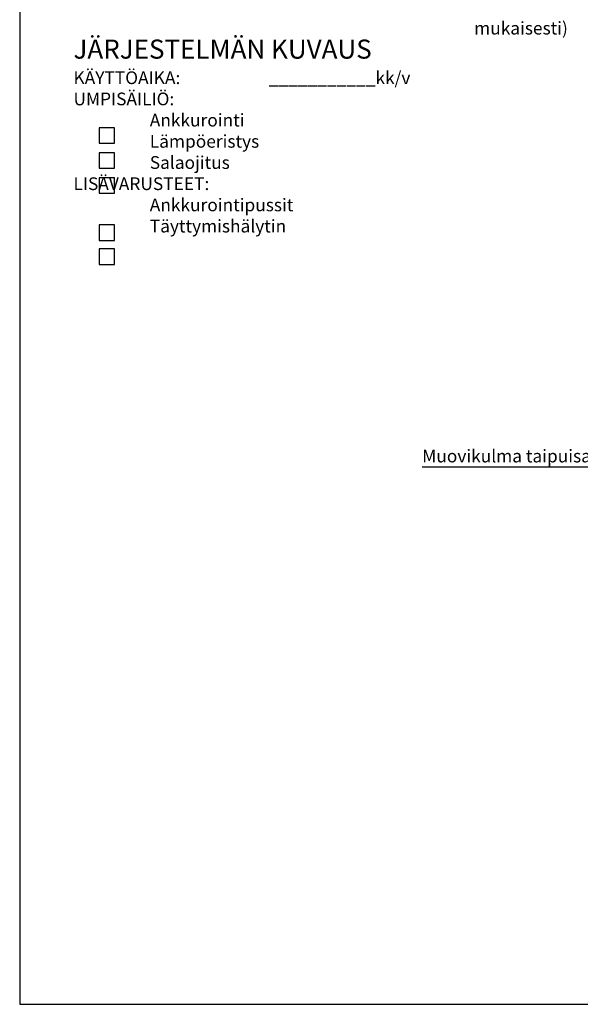
# Model space of a CAD drawing. Units: millimetres. Extents: x 17294 to 38294, y 6848 to 21698.
# Drawn here: x 17294 to 21703, y 6848 to 14591 of the extents above; entities that cross this region are included whole.
import ezdxf

# ---------------------------------------------------------------- set-up
doc = ezdxf.new("R2010")
doc.units = ezdxf.units.MM
doc.header["$LTSCALE"] = 50
doc.header["$MEASUREMENT"] = 0
doc.layers.get('0').update_dxf_attribs({"linetype": 'CONTINUOUS'})
for name, color, linetype in [('A0N050', 7, 'CONTINUOUS'), ('MITTAVIIVA', 5, 'CONTINUOUS'), ('Teksti', 7, 'CONTINUOUS')]:
    doc.layers.add(name, color=color, linetype=linetype)
doc.styles.add('ROMAND', font='romand.shx', dxfattribs={"height": 100})
doc.dimstyles.new('NORDIC1', dxfattribs={"dimscale": 10, "dimtxt": 3, "dimasz": 3, "dimexe": 1, "dimexo": 0, "dimgap": 1, "dimtad": 1, "dimdec": 0, "dimdsep": 46, "dimtxsty": 'ROMAND', "dimcen": 3, "dimadec": 0, "dimazin": 0, "dimtfac": 0.666667, "dimtdec": 0, "dimtmove": 2, "dimatfit": 3, "dimfxl": 1, "dimtolj": 1, "dimarcsym": 0})

msp = doc.modelspace()

# ---------------------------------------------------------------- linework, layer by layer
at = {"color": 7}
for points in [[(18040.5, 13741), (17919, 13741), (17919, 13619.5), (18040.5, 13619.5), (18040.5, 13741)], [(18040.5, 13544.7), (17919, 13544.7), (17919, 13423.2), (18040.5, 13423.2), (18040.5, 13544.7)], [(18040.5, 13348.4), (17919, 13348.4), (17919, 13226.8), (18040.5, 13226.8), (18040.5, 13348.4)], [(18040.5, 12977.7), (17919, 12977.7), (17919, 12856.1), (18040.5, 12856.1), (18040.5, 12977.7)], [(18040.5, 12789), (17919, 12789), (17919, 12667.4), (18040.5, 12667.4), (18040.5, 12789)]]:
    msp.add_lwpolyline(points, dxfattribs=at)
at = {"layer": 'A0N050', "color": 0}
msp.add_lwpolyline([(17293.9, 6848.4), (38293.9, 6848.4), (38293.9, 21698.4), (17293.9, 21698.4)], close=True, dxfattribs=at)

# ---------------------------------------------------------------- texts
at = {"layer": 'MITTAVIIVA', "char_height": 100, "attachment_point": 4, "style": 'ROMAND'}
for s, insert in [('\\A1;mukaisesti)', (20868.4, 14524.9)), ('\\A1;Muovikulma taipuisa %%C110', (20460.1, 11160.1))]:
    msp.add_mtext(s, dxfattribs=dict(at, insert=insert))
at = {"layer": 'Teksti', "insert": (17717, 14435.1), "char_height": 150, "width": 4276, "attachment_point": 1, "style": 'ROMAND'}
msp.add_mtext('{\\fTimes New Roman|b0|i0|c0|p18;\\C0;JÄRJESTELMÄN KUVAUS\\P\\H0.66667x;KÄYTTÖAIKA:^I           ___________kk/v\\PUMPISÄILIÖ:\\P^IAnkkurointi\\P^ILämpöeristys\\P^ISalaojitus\\PLISÄVARUSTEET:\\P          ^IAnkkurointipussit\\P          ^ITäyttymishälytin}', dxfattribs=at)

# ---------------------------------------------------------------- leaders
at = {"layer": 'MITTAVIIVA', "annotation_type": 0, "has_hookline": 1, "hookline_direction": 1, "text_width": 2038.1}
msp.add_leader([(22882.6, 11431.4), (22618.2, 11073.5), (22518.2, 11073.5)], dimstyle='NORDIC1', override={"dimscale": 1, "dimtxt": 20, "dimasz": 100, "dimgap": 20, "dimdec": 1}, dxfattribs=at)

doc.saveas('drawing.dxf')
